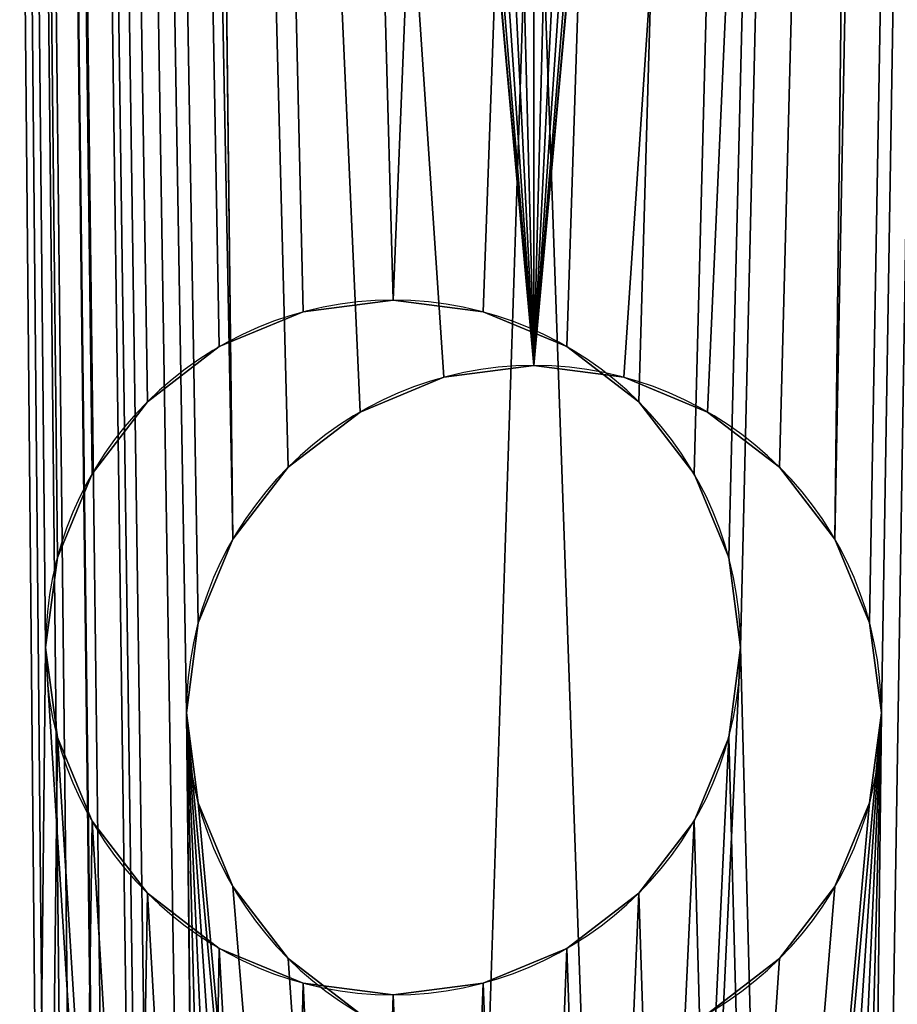
# Model space of a CAD drawing. Extents: x -25.5 to 50.6, y -51.6 to -11.2.
# Drawn here: x -11.4 to -11.3, y -21.7 to -21.7 of the extents above; entities that cross this region are included whole.
import ezdxf

# ---------------------------------------------------------------- set-up
doc = ezdxf.new("R2010")
doc.units = 0
doc.layers.get('0').update_dxf_attribs({"color": 13, "linetype": 'CONTINUOUS'})

# ---------------------------------------------------------------- blocks, each defined once
blk = doc.blocks.new('COMPONENT_17')
for p, q in [((0.86, 0.711882, 0.024051), (0.98, 0.711882, 0.024051)), ((0.86, 0.711541, 0.026639), (0.98, 0.711541, 0.026639)), ((0.86, 0.711541, 0.021462), (0.98, 0.711541, 0.021462)), ((0.86, 0.710542, 0.019051), (0.98, 0.710542, 0.019051)), ((0.86, 0.710542, 0.029051), (0.98, 0.710542, 0.029051)), ((0.22, 0.71, 0.02), (0.84, 0.71, 0.02)), ((0.22, 0.709659, 0.022588), (0.84, 0.709659, 0.022588)), ((0.22, 0.709659, 0.017412), (0.84, 0.709659, 0.017412)), ((0.86, 0.708953, 0.031122), (0.98, 0.708953, 0.031122)), ((0.86, 0.708953, 0.01698), (0.98, 0.708953, 0.01698)), ((0.22, 0.70866, 0.025), (0.84, 0.70866, 0.025)), ((0.22, 0.70866, 0.015), (0.84, 0.70866, 0.015)), ((0.22, 0.707071, 0.027071), (0.84, 0.707071, 0.027071)), ((0.22, 0.707071, 0.012929), (0.84, 0.707071, 0.012929)), ((0.86, 0.706882, 0.032711), (0.98, 0.706882, 0.032711)), ((0.86, 0.706882, 0.01539), (0.98, 0.706882, 0.01539)), ((0.22, 0.705, 0.02866), (0.84, 0.705, 0.02866)), ((0.22, 0.705, 0.01134), (0.84, 0.705, 0.01134)), ((0.86, 0.70447, 0.03371), (0.98, 0.70447, 0.03371)), ((0.86, 0.70447, 0.014391), (0.98, 0.70447, 0.014391)), ((0.22, 0.702588, 0.029659), (0.84, 0.702588, 0.029659)), ((0.22, 0.702588, 0.010341), (0.84, 0.702588, 0.010341)), ((0.86, 0.701882, 0.034051), (0.98, 0.701882, 0.034051)), ((0.86, 0.701882, 0.014051), (0.98, 0.701882, 0.014051)), ((0.22, 0.7, 0.03), (0.84, 0.7, 0.03)), ((0.22, 0.7, 0.01), (0.84, 0.7, 0.01)), ((0.86, 0.699294, 0.03371), (0.98, 0.699294, 0.03371)), ((0.86, 0.699294, 0.014391), (0.98, 0.699294, 0.014391)), ((0.22, 0.697412, 0.029659), (0.84, 0.697412, 0.029659)), ((0.22, 0.697412, 0.010341), (0.84, 0.697412, 0.010341)), ((0.86, 0.696882, 0.032711), (0.98, 0.696882, 0.032711)), ((0.86, 0.696882, 0.01539), (0.98, 0.696882, 0.01539)), ((0.22, 0.695, 0.02866), (0.84, 0.695, 0.02866)), ((0.22, 0.695, 0.01134), (0.84, 0.695, 0.01134)), ((0.86, 0.694811, 0.031122), (0.98, 0.694811, 0.031122)), ((0.86, 0.694811, 0.01698), (0.98, 0.694811, 0.01698)), ((0.86, 0.693222, 0.029051), (0.98, 0.693222, 0.029051)), ((0.86, 0.693222, 0.019051), (0.98, 0.693222, 0.019051)), ((0.22, 0.692929, 0.027071), (0.84, 0.692929, 0.027071)), ((0.22, 0.692929, 0.012929), (0.84, 0.692929, 0.012929)), ((0.86, 0.692223, 0.026639), (0.98, 0.692223, 0.026639)), ((0.86, 0.692223, 0.021462), (0.98, 0.692223, 0.021462)), ((0.86, 0.691882, 0.024051), (0.98, 0.691882, 0.024051))]:
    blk.add_line(p, q)
at = {"extrusion": (-1, 0, 0)}
for centre in [(-0.701882, 0.024051, -0.86), (-0.701882, 0.024051, -0.98), (-0.7, 0.02, -0.22), (-0.7, 0.02, -0.84)]:
    blk.add_circle(centre, 0.01, dxfattribs=at)
mesh = blk.add_polyface()
corners = [(1, 1.34), (1, 0.12, 0.04), (1, 0.12), (1, 1.34, 0.04)]
mesh.append_faces([[corners[k] for k in face] for face in [(0, 1, 2), (1, 0, 3)]], dxfattribs={"vtx0": -1})
mesh = blk.add_polyface()
corners = [(0.2, 1.3, 0.04), (0.2, 0.16), (0.2, 0.16, 0.04), (0.2, 1.3)]
mesh.append_faces([[corners[k] for k in face] for face in [(0, 1, 2), (1, 0, 3)]], dxfattribs={"vtx0": -1})
mesh = blk.add_polyface()
corners = [(0.22, 0.16), (0.22, 0.215, 0.01134), (0.22, 0.16, 0.04), (0.22, 0.217412, 0.010341), (0.22, 0.22, 0.01), (0.22, 1.3), (0.22, 0.212929, 0.012929), (0.22, 0.21134, 0.015), (0.22, 0.210341, 0.017412), (0.22, 0.21, 0.02), (0.22, 0.222588, 0.010341), (0.22, 0.34, 0.01), (0.22, 0.225, 0.01134), (0.22, 0.227071, 0.012929), (0.22, 0.22866, 0.015), (0.22, 0.229659, 0.017412), (0.22, 0.23, 0.02), (0.22, 0.337412, 0.010341), (0.22, 0.335, 0.01134), (0.22, 0.332929, 0.012929), (0.22, 0.33134, 0.015), (0.22, 0.330341, 0.017412), (0.22, 0.33, 0.02), (0.22, 0.342588, 0.010341), (0.22, 0.345, 0.01134), (0.22, 0.46, 0.01), (0.22, 0.347071, 0.012929), (0.22, 0.34866, 0.015), (0.22, 0.349659, 0.017412), (0.22, 0.35, 0.02), (0.22, 0.457412, 0.010341), (0.22, 0.455, 0.01134), (0.22, 0.452929, 0.012929), (0.22, 0.45134, 0.015), (0.22, 0.450341, 0.017412), (0.22, 0.45, 0.02), (0.22, 0.462588, 0.010341), (0.22, 0.465, 0.01134), (0.22, 0.58, 0.01), (0.22, 0.467071, 0.012929), (0.22, 0.46866, 0.015), (0.22, 0.469659, 0.017412), (0.22, 0.47, 0.02), (0.22, 0.577412, 0.010341), (0.22, 0.575, 0.01134), (0.22, 0.572929, 0.012929), (0.22, 0.57134, 0.015), (0.22, 0.570341, 0.017412), (0.22, 0.57, 0.02), (0.22, 0.582588, 0.010341), (0.22, 0.585, 0.01134), (0.22, 0.7, 0.01), (0.22, 0.587071, 0.012929), (0.22, 0.58866, 0.015), (0.22, 0.589659, 0.017412), (0.22, 0.59, 0.02), (0.22, 0.697412, 0.010341), (0.22, 0.695, 0.01134), (0.22, 0.692929, 0.012929), (0.22, 0.69134, 0.015), (0.22, 0.690341, 0.017412), (0.22, 0.69, 0.02), (0.22, 0.702588, 0.010341), (0.22, 0.705, 0.01134), (0.22, 0.82, 0.01), (0.22, 0.707071, 0.012929), (0.22, 0.70866, 0.015), (0.22, 0.709659, 0.017412), (0.22, 0.71, 0.02), (0.22, 0.817412, 0.010341), (0.22, 0.815, 0.01134), (0.22, 0.812929, 0.012929), (0.22, 0.81134, 0.015), (0.22, 0.810341, 0.017412), (0.22, 0.81, 0.02), (0.22, 0.822588, 0.010341), (0.22, 0.825, 0.01134), (0.22, 0.827071, 0.012929), (0.22, 0.94, 0.01), (0.22, 0.82866, 0.015), (0.22, 0.829659, 0.017412), (0.22, 0.83, 0.02), (0.22, 0.937412, 0.010341), (0.22, 0.935, 0.01134), (0.22, 0.932929, 0.012929), (0.22, 0.93134, 0.015), (0.22, 0.930341, 0.017412), (0.22, 0.93, 0.02), (0.22, 0.942588, 0.010341), (0.22, 0.945, 0.01134), (0.22, 0.947071, 0.012929), (0.22, 1.06, 0.01), (0.22, 0.94866, 0.015), (0.22, 0.949659, 0.017412), (0.22, 0.95, 0.02), (0.22, 1.057412, 0.010341), (0.22, 1.055, 0.01134), (0.22, 1.052929, 0.012929), (0.22, 1.05134, 0.015), (0.22, 1.050341, 0.017412), (0.22, 1.05, 0.02), (0.22, 1.062588, 0.010341), (0.22, 1.065, 0.01134), (0.22, 1.067071, 0.012929), (0.22, 1.06866, 0.015), (0.22, 1.069659, 0.017412), (0.22, 1.18, 0.01027), (0.22, 1.07, 0.02), (0.22, 1.177482, 0.010601), (0.22, 1.175135, 0.011573), (0.22, 1.17312, 0.01312), (0.22, 1.171573, 0.015135), (0.22, 1.170601, 0.017482), (0.22, 1.17027, 0.02), (0.22, 1.182518, 0.010601), (0.22, 1.184865, 0.011573), (0.22, 1.18688, 0.01312), (0.22, 1.188427, 0.015135), (0.22, 1.189399, 0.017482), (0.22, 1.18973, 0.02), (0.22, 0.22, 0.03), (0.22, 1.3, 0.04), (0.22, 0.217412, 0.029659), (0.22, 0.215, 0.02866), (0.22, 0.212929, 0.027071), (0.22, 0.21134, 0.025), (0.22, 0.210341, 0.022588), (0.22, 0.222588, 0.029659), (0.22, 0.34, 0.03), (0.22, 0.225, 0.02866), (0.22, 0.227071, 0.027071), (0.22, 0.22866, 0.025), (0.22, 0.229659, 0.022588), (0.22, 0.337412, 0.029659), (0.22, 0.335, 0.02866), (0.22, 0.332929, 0.027071), (0.22, 0.33134, 0.025), (0.22, 0.330341, 0.022588), (0.22, 0.342588, 0.029659), (0.22, 0.345, 0.02866), (0.22, 0.46, 0.03), (0.22, 0.347071, 0.027071), (0.22, 0.34866, 0.025), (0.22, 0.349659, 0.022588), (0.22, 0.457412, 0.029659), (0.22, 0.455, 0.02866), (0.22, 0.452929, 0.027071), (0.22, 0.45134, 0.025), (0.22, 0.450341, 0.022588), (0.22, 0.462588, 0.029659), (0.22, 0.465, 0.02866), (0.22, 0.58, 0.03), (0.22, 0.467071, 0.027071), (0.22, 0.46866, 0.025), (0.22, 0.469659, 0.022588), (0.22, 0.577412, 0.029659), (0.22, 0.575, 0.02866), (0.22, 0.572929, 0.027071), (0.22, 0.57134, 0.025), (0.22, 0.570341, 0.022588), (0.22, 0.582588, 0.029659), (0.22, 0.585, 0.02866), (0.22, 0.7, 0.03), (0.22, 0.587071, 0.027071), (0.22, 0.58866, 0.025), (0.22, 0.589659, 0.022588), (0.22, 0.697412, 0.029659), (0.22, 0.695, 0.02866), (0.22, 0.692929, 0.027071), (0.22, 0.69134, 0.025), (0.22, 0.690341, 0.022588), (0.22, 0.702588, 0.029659), (0.22, 0.705, 0.02866), (0.22, 0.82, 0.03), (0.22, 0.707071, 0.027071), (0.22, 0.70866, 0.025), (0.22, 0.709659, 0.022588), (0.22, 0.817412, 0.029659), (0.22, 0.815, 0.02866), (0.22, 0.812929, 0.027071), (0.22, 0.81134, 0.025), (0.22, 0.810341, 0.022588), (0.22, 0.822588, 0.029659), (0.22, 0.825, 0.02866), (0.22, 0.827071, 0.027071), (0.22, 0.94, 0.03), (0.22, 0.82866, 0.025), (0.22, 0.829659, 0.022588), (0.22, 0.937412, 0.029659), (0.22, 0.935, 0.02866), (0.22, 0.932929, 0.027071), (0.22, 0.93134, 0.025), (0.22, 0.930341, 0.022588), (0.22, 0.942588, 0.029659), (0.22, 0.945, 0.02866), (0.22, 0.947071, 0.027071), (0.22, 1.06, 0.03), (0.22, 0.94866, 0.025), (0.22, 0.949659, 0.022588), (0.22, 1.057412, 0.029659), (0.22, 1.055, 0.02866), (0.22, 1.052929, 0.027071), (0.22, 1.05134, 0.025), (0.22, 1.050341, 0.022588), (0.22, 1.062588, 0.029659), (0.22, 1.065, 0.02866), (0.22, 1.067071, 0.027071), (0.22, 1.06866, 0.025), (0.22, 1.069659, 0.022588), (0.22, 1.18, 0.02973), (0.22, 1.177482, 0.029399), (0.22, 1.175135, 0.028427), (0.22, 1.17312, 0.02688), (0.22, 1.171573, 0.024865), (0.22, 1.170601, 0.022518), (0.22, 1.182518, 0.029399), (0.22, 1.184865, 0.028427), (0.22, 1.18688, 0.02688), (0.22, 1.188427, 0.024865), (0.22, 1.189399, 0.022518)]
mesh.append_faces([[corners[k] for k in face] for face in [(0, 1, 2), (1, 0, 3), (3, 0, 4), (4, 5, 10), (10, 11, 12), (12, 11, 13), (13, 11, 14), (14, 11, 15), (15, 11, 16), (11, 5, 23), (23, 5, 24), (24, 25, 26), (26, 25, 27), (27, 25, 28), (28, 25, 29), (25, 5, 36), (36, 5, 37), (37, 38, 39), (39, 38, 40), (40, 38, 41), (41, 38, 42), (38, 5, 49), (49, 5, 50), (50, 51, 52), (52, 51, 53), (53, 51, 54), (54, 51, 55), (51, 5, 62), (62, 5, 63), (63, 64, 65), (65, 64, 66), (66, 64, 67), (67, 64, 68), (64, 5, 75), (75, 5, 76), (76, 5, 77), (77, 78, 79), (79, 78, 80), (80, 78, 81), (78, 5, 88), (88, 5, 89), (89, 5, 90), (90, 91, 92), (92, 91, 93), (93, 91, 94), (91, 5, 101), (101, 5, 102), (102, 5, 103), (103, 5, 104), (104, 5, 105), (105, 106, 107), (106, 5, 114), (114, 5, 115), (115, 5, 116), (116, 5, 117), (117, 5, 118), (118, 5, 119), (2, 120, 121), (120, 2, 122), (122, 2, 123), (123, 2, 124), (124, 2, 125), (125, 2, 126), (126, 2, 9), (128, 16, 133), (133, 16, 134), (134, 16, 135), (135, 16, 136), (136, 16, 137), (137, 16, 22), (140, 29, 144), (144, 29, 145), (145, 29, 146), (146, 29, 147), (147, 29, 148), (148, 29, 35), (151, 42, 155), (155, 42, 156), (156, 42, 157), (157, 42, 158), (158, 42, 159), (159, 42, 48), (162, 55, 166), (166, 55, 167), (167, 55, 168), (168, 55, 169), (169, 55, 170), (170, 55, 61), (173, 68, 177), (177, 68, 178), (178, 68, 179), (179, 68, 180), (180, 68, 181), (181, 68, 74), (185, 81, 188), (188, 81, 189), (189, 81, 190), (190, 81, 191), (191, 81, 192), (192, 81, 87), (196, 94, 199), (199, 94, 200), (200, 94, 201), (201, 94, 202), (202, 94, 203), (203, 94, 100), (209, 107, 210), (210, 107, 211), (211, 107, 212), (212, 107, 213), (213, 107, 214), (214, 107, 113), (121, 119, 5)]], dxfattribs={"vtx0": -1, "vtx1": -1})
mesh.append_faces([[corners[k] for k in face] for face in [(10, 5, 11), (24, 5, 25), (37, 5, 38), (50, 5, 51), (63, 5, 64), (77, 5, 78), (90, 5, 91), (105, 5, 106), (121, 127, 128), (121, 139, 140), (121, 150, 151), (121, 161, 162), (121, 172, 173), (121, 184, 185), (121, 195, 196), (121, 208, 209)]], dxfattribs={"vtx0": -1, "vtx1": -1, "vtx2": -1})
mesh.append_faces([[corners[k] for k in face] for face in [(4, 0, 5), (2, 1, 6), (2, 6, 7), (2, 7, 8), (2, 8, 9), (16, 11, 17), (16, 17, 18), (16, 18, 19), (16, 19, 20), (16, 20, 21), (16, 21, 22), (29, 25, 30), (29, 30, 31), (29, 31, 32), (29, 32, 33), (29, 33, 34), (29, 34, 35), (42, 38, 43), (42, 43, 44), (42, 44, 45), (42, 45, 46), (42, 46, 47), (42, 47, 48), (55, 51, 56), (55, 56, 57), (55, 57, 58), (55, 58, 59), (55, 59, 60), (55, 60, 61), (68, 64, 69), (68, 69, 70), (68, 70, 71), (68, 71, 72), (68, 72, 73), (68, 73, 74), (81, 78, 82), (81, 82, 83), (81, 83, 84), (81, 84, 85), (81, 85, 86), (81, 86, 87), (94, 91, 95), (94, 95, 96), (94, 96, 97), (94, 97, 98), (94, 98, 99), (94, 99, 100), (107, 106, 108), (107, 108, 109), (107, 109, 110), (107, 110, 111), (107, 111, 112), (107, 112, 113), (121, 120, 127), (128, 127, 129), (128, 129, 130), (128, 130, 131), (128, 131, 132), (128, 132, 16), (121, 128, 138), (121, 138, 139), (140, 139, 141), (140, 141, 142), (140, 142, 143), (140, 143, 29), (121, 140, 149), (121, 149, 150), (151, 150, 152), (151, 152, 153), (151, 153, 154), (151, 154, 42), (121, 151, 160), (121, 160, 161), (162, 161, 163), (162, 163, 164), (162, 164, 165), (162, 165, 55), (121, 162, 171), (121, 171, 172), (173, 172, 174), (173, 174, 175), (173, 175, 176), (173, 176, 68), (121, 173, 182), (121, 182, 183), (121, 183, 184), (185, 184, 186), (185, 186, 187), (185, 187, 81), (121, 185, 193), (121, 193, 194), (121, 194, 195), (196, 195, 197), (196, 197, 198), (196, 198, 94), (121, 196, 204), (121, 204, 205), (121, 205, 206), (121, 206, 207), (121, 207, 208), (209, 208, 107), (121, 209, 215), (121, 215, 216), (121, 216, 217), (121, 217, 218), (121, 218, 219), (121, 219, 119)]], dxfattribs={"vtx0": -1, "vtx2": -1})
mesh = blk.add_polyface()
corners = [(0.84, 0.16, 0.04), (0.84, 0.215, 0.02866), (0.84, 0.16), (0.84, 0.217412, 0.029659), (0.84, 0.22, 0.03), (0.84, 1.3, 0.04), (0.84, 0.212929, 0.027071), (0.84, 0.21134, 0.025), (0.84, 0.210341, 0.022588), (0.84, 0.21, 0.02), (0.84, 0.222588, 0.029659), (0.84, 0.34, 0.03), (0.84, 0.225, 0.02866), (0.84, 0.227071, 0.027071), (0.84, 0.22866, 0.025), (0.84, 0.229659, 0.022588), (0.84, 0.23, 0.02), (0.84, 0.337412, 0.029659), (0.84, 0.335, 0.02866), (0.84, 0.332929, 0.027071), (0.84, 0.33134, 0.025), (0.84, 0.330341, 0.022588), (0.84, 0.33, 0.02), (0.84, 0.342588, 0.029659), (0.84, 0.345, 0.02866), (0.84, 0.46, 0.03), (0.84, 0.347071, 0.027071), (0.84, 0.34866, 0.025), (0.84, 0.349659, 0.022588), (0.84, 0.35, 0.02), (0.84, 0.457412, 0.029659), (0.84, 0.455, 0.02866), (0.84, 0.452929, 0.027071), (0.84, 0.45134, 0.025), (0.84, 0.450341, 0.022588), (0.84, 0.45, 0.02), (0.84, 0.462588, 0.029659), (0.84, 0.465, 0.02866), (0.84, 0.58, 0.03), (0.84, 0.467071, 0.027071), (0.84, 0.46866, 0.025), (0.84, 0.469659, 0.022588), (0.84, 0.47, 0.02), (0.84, 0.577412, 0.029659), (0.84, 0.575, 0.02866), (0.84, 0.572929, 0.027071), (0.84, 0.57134, 0.025), (0.84, 0.570341, 0.022588), (0.84, 0.57, 0.02), (0.84, 0.582588, 0.029659), (0.84, 0.585, 0.02866), (0.84, 0.7, 0.03), (0.84, 0.587071, 0.027071), (0.84, 0.58866, 0.025), (0.84, 0.589659, 0.022588), (0.84, 0.59, 0.02), (0.84, 0.697412, 0.029659), (0.84, 0.695, 0.02866), (0.84, 0.692929, 0.027071), (0.84, 0.69134, 0.025), (0.84, 0.690341, 0.022588), (0.84, 0.69, 0.02), (0.84, 0.702588, 0.029659), (0.84, 0.705, 0.02866), (0.84, 0.82, 0.03), (0.84, 0.707071, 0.027071), (0.84, 0.70866, 0.025), (0.84, 0.709659, 0.022588), (0.84, 0.71, 0.02), (0.84, 0.817412, 0.029659), (0.84, 0.815, 0.02866), (0.84, 0.812929, 0.027071), (0.84, 0.81134, 0.025), (0.84, 0.810341, 0.022588), (0.84, 0.81, 0.02), (0.84, 0.822588, 0.029659), (0.84, 0.825, 0.02866), (0.84, 0.827071, 0.027071), (0.84, 0.94, 0.03), (0.84, 0.82866, 0.025), (0.84, 0.829659, 0.022588), (0.84, 0.83, 0.02), (0.84, 0.937412, 0.029659), (0.84, 0.935, 0.02866), (0.84, 0.932929, 0.027071), (0.84, 0.93134, 0.025), (0.84, 0.930341, 0.022588), (0.84, 0.93, 0.02), (0.84, 0.942588, 0.029659), (0.84, 0.945, 0.02866), (0.84, 0.947071, 0.027071), (0.84, 1.06, 0.03), (0.84, 0.94866, 0.025), (0.84, 0.949659, 0.022588), (0.84, 0.95, 0.02), (0.84, 1.057412, 0.029659), (0.84, 1.055, 0.02866), (0.84, 1.052929, 0.027071), (0.84, 1.05134, 0.025), (0.84, 1.050341, 0.022588), (0.84, 1.05, 0.02), (0.84, 1.062588, 0.029659), (0.84, 1.065, 0.02866), (0.84, 1.067071, 0.027071), (0.84, 1.06866, 0.025), (0.84, 1.069659, 0.022588), (0.84, 1.18, 0.02973), (0.84, 1.07, 0.02), (0.84, 1.177482, 0.029399), (0.84, 1.175135, 0.028427), (0.84, 1.17312, 0.02688), (0.84, 1.171573, 0.024865), (0.84, 1.170601, 0.022518), (0.84, 1.17027, 0.02), (0.84, 1.182518, 0.029399), (0.84, 1.184865, 0.028427), (0.84, 1.18688, 0.02688), (0.84, 1.188427, 0.024865), (0.84, 1.189399, 0.022518), (0.84, 1.18973, 0.02), (0.84, 0.22, 0.01), (0.84, 1.3), (0.84, 0.217412, 0.010341), (0.84, 0.215, 0.01134), (0.84, 0.212929, 0.012929), (0.84, 0.21134, 0.015), (0.84, 0.210341, 0.017412), (0.84, 0.222588, 0.010341), (0.84, 0.34, 0.01), (0.84, 0.225, 0.01134), (0.84, 0.227071, 0.012929), (0.84, 0.22866, 0.015), (0.84, 0.229659, 0.017412), (0.84, 0.337412, 0.010341), (0.84, 0.335, 0.01134), (0.84, 0.332929, 0.012929), (0.84, 0.33134, 0.015), (0.84, 0.330341, 0.017412), (0.84, 0.342588, 0.010341), (0.84, 0.345, 0.01134), (0.84, 0.46, 0.01), (0.84, 0.347071, 0.012929), (0.84, 0.34866, 0.015), (0.84, 0.349659, 0.017412), (0.84, 0.457412, 0.010341), (0.84, 0.455, 0.01134), (0.84, 0.452929, 0.012929), (0.84, 0.45134, 0.015), (0.84, 0.450341, 0.017412), (0.84, 0.462588, 0.010341), (0.84, 0.465, 0.01134), (0.84, 0.58, 0.01), (0.84, 0.467071, 0.012929), (0.84, 0.46866, 0.015), (0.84, 0.469659, 0.017412), (0.84, 0.577412, 0.010341), (0.84, 0.575, 0.01134), (0.84, 0.572929, 0.012929), (0.84, 0.57134, 0.015), (0.84, 0.570341, 0.017412), (0.84, 0.582588, 0.010341), (0.84, 0.585, 0.01134), (0.84, 0.7, 0.01), (0.84, 0.587071, 0.012929), (0.84, 0.58866, 0.015), (0.84, 0.589659, 0.017412), (0.84, 0.697412, 0.010341), (0.84, 0.695, 0.01134), (0.84, 0.692929, 0.012929), (0.84, 0.69134, 0.015), (0.84, 0.690341, 0.017412), (0.84, 0.702588, 0.010341), (0.84, 0.705, 0.01134), (0.84, 0.82, 0.01), (0.84, 0.707071, 0.012929), (0.84, 0.70866, 0.015), (0.84, 0.709659, 0.017412), (0.84, 0.817412, 0.010341), (0.84, 0.815, 0.01134), (0.84, 0.812929, 0.012929), (0.84, 0.81134, 0.015), (0.84, 0.810341, 0.017412), (0.84, 0.822588, 0.010341), (0.84, 0.825, 0.01134), (0.84, 0.827071, 0.012929), (0.84, 0.94, 0.01), (0.84, 0.82866, 0.015), (0.84, 0.829659, 0.017412), (0.84, 0.937412, 0.010341), (0.84, 0.935, 0.01134), (0.84, 0.932929, 0.012929), (0.84, 0.93134, 0.015), (0.84, 0.930341, 0.017412), (0.84, 0.942588, 0.010341), (0.84, 0.945, 0.01134), (0.84, 0.947071, 0.012929), (0.84, 1.06, 0.01), (0.84, 0.94866, 0.015), (0.84, 0.949659, 0.017412), (0.84, 1.057412, 0.010341), (0.84, 1.055, 0.01134), (0.84, 1.052929, 0.012929), (0.84, 1.05134, 0.015), (0.84, 1.050341, 0.017412), (0.84, 1.062588, 0.010341), (0.84, 1.065, 0.01134), (0.84, 1.067071, 0.012929), (0.84, 1.06866, 0.015), (0.84, 1.069659, 0.017412), (0.84, 1.18, 0.01027), (0.84, 1.177482, 0.010601), (0.84, 1.175135, 0.011573), (0.84, 1.17312, 0.01312), (0.84, 1.171573, 0.015135), (0.84, 1.170601, 0.017482), (0.84, 1.182518, 0.010601), (0.84, 1.184865, 0.011573), (0.84, 1.18688, 0.01312), (0.84, 1.188427, 0.015135), (0.84, 1.189399, 0.017482)]
mesh.append_faces([[corners[k] for k in face] for face in [(0, 1, 2), (1, 0, 3), (3, 0, 4), (4, 5, 10), (10, 11, 12), (12, 11, 13), (13, 11, 14), (14, 11, 15), (15, 11, 16), (11, 5, 23), (23, 5, 24), (24, 25, 26), (26, 25, 27), (27, 25, 28), (28, 25, 29), (25, 5, 36), (36, 5, 37), (37, 38, 39), (39, 38, 40), (40, 38, 41), (41, 38, 42), (38, 5, 49), (49, 5, 50), (50, 51, 52), (52, 51, 53), (53, 51, 54), (54, 51, 55), (51, 5, 62), (62, 5, 63), (63, 64, 65), (65, 64, 66), (66, 64, 67), (67, 64, 68), (64, 5, 75), (75, 5, 76), (76, 5, 77), (77, 78, 79), (79, 78, 80), (80, 78, 81), (78, 5, 88), (88, 5, 89), (89, 5, 90), (90, 91, 92), (92, 91, 93), (93, 91, 94), (91, 5, 101), (101, 5, 102), (102, 5, 103), (103, 5, 104), (104, 5, 105), (105, 106, 107), (106, 5, 114), (114, 5, 115), (115, 5, 116), (116, 5, 117), (117, 5, 118), (118, 5, 119), (2, 120, 121), (120, 2, 122), (122, 2, 123), (123, 2, 124), (124, 2, 125), (125, 2, 126), (126, 2, 9), (128, 16, 133), (133, 16, 134), (134, 16, 135), (135, 16, 136), (136, 16, 137), (137, 16, 22), (140, 29, 144), (144, 29, 145), (145, 29, 146), (146, 29, 147), (147, 29, 148), (148, 29, 35), (151, 42, 155), (155, 42, 156), (156, 42, 157), (157, 42, 158), (158, 42, 159), (159, 42, 48), (162, 55, 166), (166, 55, 167), (167, 55, 168), (168, 55, 169), (169, 55, 170), (170, 55, 61), (173, 68, 177), (177, 68, 178), (178, 68, 179), (179, 68, 180), (180, 68, 181), (181, 68, 74), (185, 81, 188), (188, 81, 189), (189, 81, 190), (190, 81, 191), (191, 81, 192), (192, 81, 87), (196, 94, 199), (199, 94, 200), (200, 94, 201), (201, 94, 202), (202, 94, 203), (203, 94, 100), (209, 107, 210), (210, 107, 211), (211, 107, 212), (212, 107, 213), (213, 107, 214), (214, 107, 113), (121, 119, 5)]], dxfattribs={"vtx0": -1, "vtx1": -1})
mesh.append_faces([[corners[k] for k in face] for face in [(10, 5, 11), (24, 5, 25), (37, 5, 38), (50, 5, 51), (63, 5, 64), (77, 5, 78), (90, 5, 91), (105, 5, 106), (121, 127, 128), (121, 139, 140), (121, 150, 151), (121, 161, 162), (121, 172, 173), (121, 184, 185), (121, 195, 196), (121, 208, 209)]], dxfattribs={"vtx0": -1, "vtx1": -1, "vtx2": -1})
mesh.append_faces([[corners[k] for k in face] for face in [(4, 0, 5), (2, 1, 6), (2, 6, 7), (2, 7, 8), (2, 8, 9), (16, 11, 17), (16, 17, 18), (16, 18, 19), (16, 19, 20), (16, 20, 21), (16, 21, 22), (29, 25, 30), (29, 30, 31), (29, 31, 32), (29, 32, 33), (29, 33, 34), (29, 34, 35), (42, 38, 43), (42, 43, 44), (42, 44, 45), (42, 45, 46), (42, 46, 47), (42, 47, 48), (55, 51, 56), (55, 56, 57), (55, 57, 58), (55, 58, 59), (55, 59, 60), (55, 60, 61), (68, 64, 69), (68, 69, 70), (68, 70, 71), (68, 71, 72), (68, 72, 73), (68, 73, 74), (81, 78, 82), (81, 82, 83), (81, 83, 84), (81, 84, 85), (81, 85, 86), (81, 86, 87), (94, 91, 95), (94, 95, 96), (94, 96, 97), (94, 97, 98), (94, 98, 99), (94, 99, 100), (107, 106, 108), (107, 108, 109), (107, 109, 110), (107, 110, 111), (107, 111, 112), (107, 112, 113), (121, 120, 127), (128, 127, 129), (128, 129, 130), (128, 130, 131), (128, 131, 132), (128, 132, 16), (121, 128, 138), (121, 138, 139), (140, 139, 141), (140, 141, 142), (140, 142, 143), (140, 143, 29), (121, 140, 149), (121, 149, 150), (151, 150, 152), (151, 152, 153), (151, 153, 154), (151, 154, 42), (121, 151, 160), (121, 160, 161), (162, 161, 163), (162, 163, 164), (162, 164, 165), (162, 165, 55), (121, 162, 171), (121, 171, 172), (173, 172, 174), (173, 174, 175), (173, 175, 176), (173, 176, 68), (121, 173, 182), (121, 182, 183), (121, 183, 184), (185, 184, 186), (185, 186, 187), (185, 187, 81), (121, 185, 193), (121, 193, 194), (121, 194, 195), (196, 195, 197), (196, 197, 198), (196, 198, 94), (121, 196, 204), (121, 204, 205), (121, 205, 206), (121, 206, 207), (121, 207, 208), (209, 208, 107), (121, 209, 215), (121, 215, 216), (121, 216, 217), (121, 217, 218), (121, 218, 219), (121, 219, 119)]], dxfattribs={"vtx0": -1, "vtx2": -1})
mesh = blk.add_polyface()
corners = [(0.86, 0.16), (0.86, 0.701882, 0.014051), (0.86, 0.16, 0.04), (0.86, 1.3), (0.86, 0.699294, 0.014391), (0.86, 0.696882, 0.01539), (0.86, 0.694811, 0.01698), (0.86, 0.693222, 0.019051), (0.86, 0.692223, 0.021462), (0.86, 0.691882, 0.024051), (0.86, 0.70447, 0.014391), (0.86, 0.706882, 0.01539), (0.86, 0.708953, 0.01698), (0.86, 0.710542, 0.019051), (0.86, 0.711541, 0.021462), (0.86, 0.711882, 0.024051), (0.86, 0.701882, 0.034051), (0.86, 1.3, 0.04), (0.86, 0.699294, 0.03371), (0.86, 0.696882, 0.032711), (0.86, 0.694811, 0.031122), (0.86, 0.693222, 0.029051), (0.86, 0.692223, 0.026639), (0.86, 0.70447, 0.03371), (0.86, 0.706882, 0.032711), (0.86, 0.708953, 0.031122), (0.86, 0.710542, 0.029051), (0.86, 0.711541, 0.026639)]
mesh.append_faces([[corners[k] for k in face] for face in [(0, 1, 2), (1, 3, 10), (10, 3, 11), (11, 3, 12), (12, 3, 13), (13, 3, 14), (14, 3, 15), (2, 16, 17), (16, 2, 18), (18, 2, 19), (19, 2, 20), (20, 2, 21), (21, 2, 22), (22, 2, 9), (17, 15, 3)]], dxfattribs={"vtx0": -1, "vtx1": -1})
mesh.append_faces([[corners[k] for k in face] for face in [(1, 0, 3), (2, 1, 4), (2, 4, 5), (2, 5, 6), (2, 6, 7), (2, 7, 8), (2, 8, 9), (17, 16, 23), (17, 23, 24), (17, 24, 25), (17, 25, 26), (17, 26, 27), (17, 27, 15)]], dxfattribs={"vtx0": -1, "vtx2": -1})
mesh = blk.add_polyface()
corners = [(0.98, 0.16, 0.04), (0.98, 0.701882, 0.034051), (0.98, 0.16), (0.98, 1.3, 0.04), (0.98, 0.699294, 0.03371), (0.98, 0.696882, 0.032711), (0.98, 0.694811, 0.031122), (0.98, 0.693222, 0.029051), (0.98, 0.692223, 0.026639), (0.98, 0.691882, 0.024051), (0.98, 0.70447, 0.03371), (0.98, 0.706882, 0.032711), (0.98, 0.708953, 0.031122), (0.98, 0.710542, 0.029051), (0.98, 0.711541, 0.026639), (0.98, 0.711882, 0.024051), (0.98, 0.701882, 0.014051), (0.98, 1.3), (0.98, 0.699294, 0.014391), (0.98, 0.696882, 0.01539), (0.98, 0.694811, 0.01698), (0.98, 0.693222, 0.019051), (0.98, 0.692223, 0.021462), (0.98, 0.70447, 0.014391), (0.98, 0.706882, 0.01539), (0.98, 0.708953, 0.01698), (0.98, 0.710542, 0.019051), (0.98, 0.711541, 0.021462)]
mesh.append_faces([[corners[k] for k in face] for face in [(0, 1, 2), (1, 3, 10), (10, 3, 11), (11, 3, 12), (12, 3, 13), (13, 3, 14), (14, 3, 15), (2, 16, 17), (16, 2, 18), (18, 2, 19), (19, 2, 20), (20, 2, 21), (21, 2, 22), (22, 2, 9), (17, 15, 3)]], dxfattribs={"vtx0": -1, "vtx1": -1})
mesh.append_faces([[corners[k] for k in face] for face in [(1, 0, 3), (2, 1, 4), (2, 4, 5), (2, 5, 6), (2, 6, 7), (2, 7, 8), (2, 8, 9), (17, 16, 23), (17, 23, 24), (17, 24, 25), (17, 25, 26), (17, 26, 27), (17, 27, 15)]], dxfattribs={"vtx0": -1, "vtx2": -1})
mesh = blk.add_polyface()
corners = [(0.86, 0.711541, 0.026639), (0.98, 0.711882, 0.024051), (0.86, 0.711882, 0.024051), (0.98, 0.711541, 0.026639)]
mesh.append_faces([[corners[k] for k in face] for face in [(0, 1, 2), (1, 0, 3)]], dxfattribs={"vtx0": -1})
mesh = blk.add_polyface()
corners = [(0.86, 0.711882, 0.024051), (0.98, 0.711541, 0.021462), (0.86, 0.711541, 0.021462), (0.98, 0.711882, 0.024051)]
mesh.append_faces([[corners[k] for k in face] for face in [(0, 1, 2), (1, 0, 3)]], dxfattribs={"vtx0": -1})
mesh = blk.add_polyface()
corners = [(0.86, 0.711541, 0.021462), (0.98, 0.710542, 0.019051), (0.86, 0.710542, 0.019051), (0.98, 0.711541, 0.021462)]
mesh.append_faces([[corners[k] for k in face] for face in [(0, 1, 2), (1, 0, 3)]], dxfattribs={"vtx0": -1})
mesh = blk.add_polyface()
corners = [(0.86, 0.710542, 0.029051), (0.98, 0.711541, 0.026639), (0.86, 0.711541, 0.026639), (0.98, 0.710542, 0.029051)]
mesh.append_faces([[corners[k] for k in face] for face in [(0, 1, 2), (1, 0, 3)]], dxfattribs={"vtx0": -1})
mesh = blk.add_polyface()
corners = [(0.86, 0.708953, 0.031122), (0.98, 0.710542, 0.029051), (0.86, 0.710542, 0.029051), (0.98, 0.708953, 0.031122)]
mesh.append_faces([[corners[k] for k in face] for face in [(0, 1, 2), (1, 0, 3)]], dxfattribs={"vtx0": -1})
mesh = blk.add_polyface()
corners = [(0.86, 0.710542, 0.019051), (0.98, 0.708953, 0.01698), (0.86, 0.708953, 0.01698), (0.98, 0.710542, 0.019051)]
mesh.append_faces([[corners[k] for k in face] for face in [(0, 1, 2), (1, 0, 3)]], dxfattribs={"vtx0": -1})
mesh = blk.add_polyface()
corners = [(0.22, 0.71, 0.02), (0.84, 0.709659, 0.017412), (0.22, 0.709659, 0.017412), (0.84, 0.71, 0.02)]
mesh.append_faces([[corners[k] for k in face] for face in [(0, 1, 2), (1, 0, 3)]], dxfattribs={"vtx0": -1})
mesh = blk.add_polyface()
corners = [(0.22, 0.709659, 0.022588), (0.84, 0.71, 0.02), (0.22, 0.71, 0.02), (0.84, 0.709659, 0.022588)]
mesh.append_faces([[corners[k] for k in face] for face in [(0, 1, 2), (1, 0, 3)]], dxfattribs={"vtx0": -1})
mesh = blk.add_polyface()
corners = [(0.22, 0.70866, 0.025), (0.84, 0.709659, 0.022588), (0.22, 0.709659, 0.022588), (0.84, 0.70866, 0.025)]
mesh.append_faces([[corners[k] for k in face] for face in [(0, 1, 2), (1, 0, 3)]], dxfattribs={"vtx0": -1})
mesh = blk.add_polyface()
corners = [(0.22, 0.709659, 0.017412), (0.84, 0.70866, 0.015), (0.22, 0.70866, 0.015), (0.84, 0.709659, 0.017412)]
mesh.append_faces([[corners[k] for k in face] for face in [(0, 1, 2), (1, 0, 3)]], dxfattribs={"vtx0": -1})
mesh = blk.add_polyface()
corners = [(0.98, 0.706882, 0.032711), (0.86, 0.708953, 0.031122), (0.86, 0.706882, 0.032711), (0.98, 0.708953, 0.031122)]
mesh.append_faces([[corners[k] for k in face] for face in [(0, 1, 2), (1, 0, 3)]], dxfattribs={"vtx0": -1})
mesh = blk.add_polyface()
corners = [(0.98, 0.708953, 0.01698), (0.86, 0.706882, 0.01539), (0.86, 0.708953, 0.01698), (0.98, 0.706882, 0.01539)]
mesh.append_faces([[corners[k] for k in face] for face in [(0, 1, 2), (1, 0, 3)]], dxfattribs={"vtx0": -1})
mesh = blk.add_polyface()
corners = [(0.22, 0.70866, 0.015), (0.84, 0.707071, 0.012929), (0.22, 0.707071, 0.012929), (0.84, 0.70866, 0.015)]
mesh.append_faces([[corners[k] for k in face] for face in [(0, 1, 2), (1, 0, 3)]], dxfattribs={"vtx0": -1})
mesh = blk.add_polyface()
corners = [(0.22, 0.707071, 0.027071), (0.84, 0.70866, 0.025), (0.22, 0.70866, 0.025), (0.84, 0.707071, 0.027071)]
mesh.append_faces([[corners[k] for k in face] for face in [(0, 1, 2), (1, 0, 3)]], dxfattribs={"vtx0": -1})
mesh = blk.add_polyface()
corners = [(0.84, 0.705, 0.02866), (0.22, 0.707071, 0.027071), (0.22, 0.705, 0.02866), (0.84, 0.707071, 0.027071)]
mesh.append_faces([[corners[k] for k in face] for face in [(0, 1, 2), (1, 0, 3)]], dxfattribs={"vtx0": -1})
mesh = blk.add_polyface()
corners = [(0.84, 0.707071, 0.012929), (0.22, 0.705, 0.01134), (0.22, 0.707071, 0.012929), (0.84, 0.705, 0.01134)]
mesh.append_faces([[corners[k] for k in face] for face in [(0, 1, 2), (1, 0, 3)]], dxfattribs={"vtx0": -1})
mesh = blk.add_polyface()
corners = [(0.98, 0.70447, 0.03371), (0.86, 0.706882, 0.032711), (0.86, 0.70447, 0.03371), (0.98, 0.706882, 0.032711)]
mesh.append_faces([[corners[k] for k in face] for face in [(0, 1, 2), (1, 0, 3)]], dxfattribs={"vtx0": -1})
mesh = blk.add_polyface()
corners = [(0.98, 0.706882, 0.01539), (0.86, 0.70447, 0.014391), (0.86, 0.706882, 0.01539), (0.98, 0.70447, 0.014391)]
mesh.append_faces([[corners[k] for k in face] for face in [(0, 1, 2), (1, 0, 3)]], dxfattribs={"vtx0": -1})
mesh = blk.add_polyface()
corners = [(0.84, 0.702588, 0.029659), (0.22, 0.705, 0.02866), (0.22, 0.702588, 0.029659), (0.84, 0.705, 0.02866)]
mesh.append_faces([[corners[k] for k in face] for face in [(0, 1, 2), (1, 0, 3)]], dxfattribs={"vtx0": -1})
mesh = blk.add_polyface()
corners = [(0.84, 0.705, 0.01134), (0.22, 0.702588, 0.010341), (0.22, 0.705, 0.01134), (0.84, 0.702588, 0.010341)]
mesh.append_faces([[corners[k] for k in face] for face in [(0, 1, 2), (1, 0, 3)]], dxfattribs={"vtx0": -1})
mesh = blk.add_polyface()
corners = [(0.98, 0.701882, 0.034051), (0.86, 0.70447, 0.03371), (0.86, 0.701882, 0.034051), (0.98, 0.70447, 0.03371)]
mesh.append_faces([[corners[k] for k in face] for face in [(0, 1, 2), (1, 0, 3)]], dxfattribs={"vtx0": -1})
mesh = blk.add_polyface()
corners = [(0.98, 0.70447, 0.014391), (0.86, 0.701882, 0.014051), (0.86, 0.70447, 0.014391), (0.98, 0.701882, 0.014051)]
mesh.append_faces([[corners[k] for k in face] for face in [(0, 1, 2), (1, 0, 3)]], dxfattribs={"vtx0": -1})
mesh = blk.add_polyface()
corners = [(0.84, 0.7, 0.03), (0.22, 0.702588, 0.029659), (0.22, 0.7, 0.03), (0.84, 0.702588, 0.029659)]
mesh.append_faces([[corners[k] for k in face] for face in [(0, 1, 2), (1, 0, 3)]], dxfattribs={"vtx0": -1})
mesh = blk.add_polyface()
corners = [(0.84, 0.702588, 0.010341), (0.22, 0.7, 0.01), (0.22, 0.702588, 0.010341), (0.84, 0.7, 0.01)]
mesh.append_faces([[corners[k] for k in face] for face in [(0, 1, 2), (1, 0, 3)]], dxfattribs={"vtx0": -1})
mesh = blk.add_polyface()
corners = [(0.98, 0.699294, 0.03371), (0.86, 0.701882, 0.034051), (0.86, 0.699294, 0.03371), (0.98, 0.701882, 0.034051)]
mesh.append_faces([[corners[k] for k in face] for face in [(0, 1, 2), (1, 0, 3)]], dxfattribs={"vtx0": -1})
mesh = blk.add_polyface()
corners = [(0.98, 0.701882, 0.014051), (0.86, 0.699294, 0.014391), (0.86, 0.701882, 0.014051), (0.98, 0.699294, 0.014391)]
mesh.append_faces([[corners[k] for k in face] for face in [(0, 1, 2), (1, 0, 3)]], dxfattribs={"vtx0": -1})
mesh = blk.add_polyface()
corners = [(0.84, 0.697412, 0.029659), (0.22, 0.7, 0.03), (0.22, 0.697412, 0.029659), (0.84, 0.7, 0.03)]
mesh.append_faces([[corners[k] for k in face] for face in [(0, 1, 2), (1, 0, 3)]], dxfattribs={"vtx0": -1})
mesh = blk.add_polyface()
corners = [(0.84, 0.7, 0.01), (0.22, 0.697412, 0.010341), (0.22, 0.7, 0.01), (0.84, 0.697412, 0.010341)]
mesh.append_faces([[corners[k] for k in face] for face in [(0, 1, 2), (1, 0, 3)]], dxfattribs={"vtx0": -1})
mesh = blk.add_polyface()
corners = [(0.98, 0.696882, 0.032711), (0.86, 0.699294, 0.03371), (0.86, 0.696882, 0.032711), (0.98, 0.699294, 0.03371)]
mesh.append_faces([[corners[k] for k in face] for face in [(0, 1, 2), (1, 0, 3)]], dxfattribs={"vtx0": -1})
mesh = blk.add_polyface()
corners = [(0.98, 0.699294, 0.014391), (0.86, 0.696882, 0.01539), (0.86, 0.699294, 0.014391), (0.98, 0.696882, 0.01539)]
mesh.append_faces([[corners[k] for k in face] for face in [(0, 1, 2), (1, 0, 3)]], dxfattribs={"vtx0": -1})
mesh = blk.add_polyface()
corners = [(0.84, 0.695, 0.02866), (0.22, 0.697412, 0.029659), (0.22, 0.695, 0.02866), (0.84, 0.697412, 0.029659)]
mesh.append_faces([[corners[k] for k in face] for face in [(0, 1, 2), (1, 0, 3)]], dxfattribs={"vtx0": -1})
mesh = blk.add_polyface()
corners = [(0.84, 0.697412, 0.010341), (0.22, 0.695, 0.01134), (0.22, 0.697412, 0.010341), (0.84, 0.695, 0.01134)]
mesh.append_faces([[corners[k] for k in face] for face in [(0, 1, 2), (1, 0, 3)]], dxfattribs={"vtx0": -1})
mesh = blk.add_polyface()
corners = [(0.98, 0.694811, 0.031122), (0.86, 0.696882, 0.032711), (0.86, 0.694811, 0.031122), (0.98, 0.696882, 0.032711)]
mesh.append_faces([[corners[k] for k in face] for face in [(0, 1, 2), (1, 0, 3)]], dxfattribs={"vtx0": -1})
mesh = blk.add_polyface()
corners = [(0.98, 0.696882, 0.01539), (0.86, 0.694811, 0.01698), (0.86, 0.696882, 0.01539), (0.98, 0.694811, 0.01698)]
mesh.append_faces([[corners[k] for k in face] for face in [(0, 1, 2), (1, 0, 3)]], dxfattribs={"vtx0": -1})
mesh = blk.add_polyface()
corners = [(0.84, 0.692929, 0.027071), (0.22, 0.695, 0.02866), (0.22, 0.692929, 0.027071), (0.84, 0.695, 0.02866)]
mesh.append_faces([[corners[k] for k in face] for face in [(0, 1, 2), (1, 0, 3)]], dxfattribs={"vtx0": -1})
mesh = blk.add_polyface()
corners = [(0.84, 0.695, 0.01134), (0.22, 0.692929, 0.012929), (0.22, 0.695, 0.01134), (0.84, 0.692929, 0.012929)]
mesh.append_faces([[corners[k] for k in face] for face in [(0, 1, 2), (1, 0, 3)]], dxfattribs={"vtx0": -1})
mesh = blk.add_polyface()
corners = [(0.98, 0.694811, 0.031122), (0.86, 0.693222, 0.029051), (0.98, 0.693222, 0.029051), (0.86, 0.694811, 0.031122)]
mesh.append_faces([[corners[k] for k in face] for face in [(0, 1, 2), (1, 0, 3)]], dxfattribs={"vtx0": -1})
mesh = blk.add_polyface()
corners = [(0.98, 0.693222, 0.019051), (0.86, 0.694811, 0.01698), (0.98, 0.694811, 0.01698), (0.86, 0.693222, 0.019051)]
mesh.append_faces([[corners[k] for k in face] for face in [(0, 1, 2), (1, 0, 3)]], dxfattribs={"vtx0": -1})
mesh = blk.add_polyface()
corners = [(0.98, 0.692223, 0.021462), (0.86, 0.693222, 0.019051), (0.98, 0.693222, 0.019051), (0.86, 0.692223, 0.021462)]
mesh.append_faces([[corners[k] for k in face] for face in [(0, 1, 2), (1, 0, 3)]], dxfattribs={"vtx0": -1})
mesh = blk.add_polyface()
corners = [(0.98, 0.693222, 0.029051), (0.86, 0.692223, 0.026639), (0.98, 0.692223, 0.026639), (0.86, 0.693222, 0.029051)]
mesh.append_faces([[corners[k] for k in face] for face in [(0, 1, 2), (1, 0, 3)]], dxfattribs={"vtx0": -1})
mesh = blk.add_polyface()
corners = [(0.84, 0.692929, 0.027071), (0.22, 0.69134, 0.025), (0.84, 0.69134, 0.025), (0.22, 0.692929, 0.027071)]
mesh.append_faces([[corners[k] for k in face] for face in [(0, 1, 2), (1, 0, 3)]], dxfattribs={"vtx0": -1})
mesh = blk.add_polyface()
corners = [(0.84, 0.69134, 0.015), (0.22, 0.692929, 0.012929), (0.84, 0.692929, 0.012929), (0.22, 0.69134, 0.015)]
mesh.append_faces([[corners[k] for k in face] for face in [(0, 1, 2), (1, 0, 3)]], dxfattribs={"vtx0": -1})
mesh = blk.add_polyface()
corners = [(0.98, 0.692223, 0.026639), (0.86, 0.691882, 0.024051), (0.98, 0.691882, 0.024051), (0.86, 0.692223, 0.026639)]
mesh.append_faces([[corners[k] for k in face] for face in [(0, 1, 2), (1, 0, 3)]], dxfattribs={"vtx0": -1})
mesh = blk.add_polyface()
corners = [(0.98, 0.691882, 0.024051), (0.86, 0.692223, 0.021462), (0.98, 0.692223, 0.021462), (0.86, 0.691882, 0.024051)]
mesh.append_faces([[corners[k] for k in face] for face in [(0, 1, 2), (1, 0, 3)]], dxfattribs={"vtx0": -1})

msp = doc.modelspace()

# ---------------------------------------------------------------- block references
at = {"color": 254, "extrusion": (-1, 2.22045e-16, -4.57967e-16), "rotation": 90}
msp.add_blockref('COMPONENT_17', (22.414746, 1, 11.335648), dxfattribs=at)

# ---------------------------------------------------------------- meshes
mesh = msp.add_polyface()
corners = [(-12.288039, -19.360129), (-11.375648, -19.814746), (-12.288039, -33.360129), (19.961961, -19.360129), (-7.935648, -19.814746), (-7.06524, -20.17147), (1.785914, -20.306814), (-5.677903, -20.740051), (-3.362041, -30.129722), (-3.362041, -32.129722), (-3.362041, -32.929722), (1.654171, -27.234623), (1.654171, -28.454623), (3.785914, -20.306814), (5.785914, -20.306814), (7.785914, -20.306814), (16.094037, -20.171159), (7.785914, -22.746814), (7.868076, -30.261401), (8.168076, -30.261401), (8.168076, -30.561401), (9.208076, -30.261401), (9.508076, -30.261401), (9.508076, -30.561401), (15.150292, -26.271159), (18.015643, -20.171159), (19.235643, -20.171159), (19.235643, -26.271159), (19.235643, -31.151159), (-10.682041, -32.929722), (19.961961, -33.360129), (-11.375648, -23.254746), (-11.018923, -24.125154), (-10.682041, -30.129722), (-10.682041, -32.129722), (6.528076, -30.561401), (2.154171, -28.454623), (2.819524, -28.519241), (2.819524, -27.319241), (4.269524, -28.519241), (4.269524, -27.319241), (5.785914, -22.746814), (6.828076, -30.561401), (7.868076, -30.561401), (6.828076, -30.261401), (9.208076, -30.561401), (15.150292, -31.151159), (18.015643, -31.151159), (16.094037, -26.271159), (1.785914, -22.746814), (2.154171, -27.234623), (3.785914, -22.746814), (6.528076, -30.261401), (-8.935648, -22.254746), (-9.594005, -24.125154), (-10.155648, -22.754746), (-9.230343, -25.012491), (-10.450343, -25.512491), (-8.435648, -21.034746), (-7.06524, -21.596388), (-6.177903, -21.960051)]
mesh.append_faces([[corners[k] for k in face] for face in [(29, 33, 34), (53, 54, 55)]], dxfattribs={"vtx0": -1})
mesh.append_faces([[corners[k] for k in face] for face in [(0, 1, 2), (1, 3, 4), (4, 3, 5), (5, 6, 7), (8, 6, 9), (9, 6, 10), (6, 3, 13), (13, 3, 14), (14, 3, 15), (15, 16, 17), (18, 16, 19), (19, 16, 20), (21, 16, 22), (22, 16, 23), (16, 3, 25), (25, 3, 26), (26, 3, 27), (27, 3, 28), (2, 29, 30), (31, 2, 1), (37, 36, 38), (43, 17, 18), (45, 20, 21), (46, 23, 24), (30, 28, 3), (11, 49, 50), (49, 11, 6), (50, 51, 36), (38, 51, 40), (52, 17, 44), (54, 53, 56), (57, 33, 32), (33, 57, 8)]], dxfattribs={"vtx0": -1, "vtx1": -1})
mesh.append_faces([[corners[k] for k in face] for face in [(5, 3, 6), (7, 6, 8), (10, 6, 11), (15, 3, 16), (17, 16, 18), (20, 16, 21), (23, 16, 24), (29, 2, 31), (29, 32, 33), (30, 10, 35), (35, 10, 12), (35, 36, 37), (35, 40, 41), (30, 42, 43), (43, 44, 17), (30, 20, 45), (30, 23, 46), (36, 51, 38), (8, 56, 53)]], dxfattribs={"vtx0": -1, "vtx1": -1, "vtx2": -1})
mesh.append_faces([[corners[k] for k in face] for face in [(1, 0, 3), (10, 11, 12), (29, 31, 32), (30, 29, 10), (35, 12, 36), (35, 37, 39), (35, 39, 40), (30, 35, 42), (43, 42, 44), (30, 43, 20), (30, 45, 23), (30, 46, 47), (30, 47, 28), (50, 49, 51), (40, 51, 41), (41, 52, 35), (52, 41, 17), (8, 57, 56), (8, 53, 58), (8, 58, 59), (8, 59, 60), (8, 60, 7)]], dxfattribs={"vtx0": -1, "vtx2": -1})
mesh.append_faces([[corners[k] for k in face] for face in [(48, 24, 16)]], dxfattribs={"vtx1": -1})
mesh = msp.add_polyface()
corners = [(-7.935648, -19.814746, 1), (-11.375648, -23.254746, 1), (-11.375648, -19.814746, 1), (-10.155648, -22.754746, 1), (-8.935648, -22.254746, 1), (-8.435648, -21.034746, 1)]
mesh.append_faces([[corners[k] for k in face] for face in [(0, 1, 2), (4, 0, 5)]], dxfattribs={"vtx0": -1})
mesh.append_faces([[corners[k] for k in face] for face in [(1, 0, 3), (3, 0, 4)]], dxfattribs={"vtx0": -1, "vtx1": -1})
mesh = msp.add_polyface()
corners = [(-7.935648, -19.814746), (-11.375648, -23.254746), (-11.375648, -19.814746), (-10.155648, -22.754746), (-8.935648, -22.254746), (-8.435648, -21.034746)]
mesh.append_faces([[corners[k] for k in face] for face in [(0, 1, 2), (4, 0, 5)]], dxfattribs={"vtx0": -1})
mesh.append_faces([[corners[k] for k in face] for face in [(1, 0, 3), (3, 0, 4)]], dxfattribs={"vtx0": -1, "vtx1": -1})

doc.saveas('drawing.dxf')
